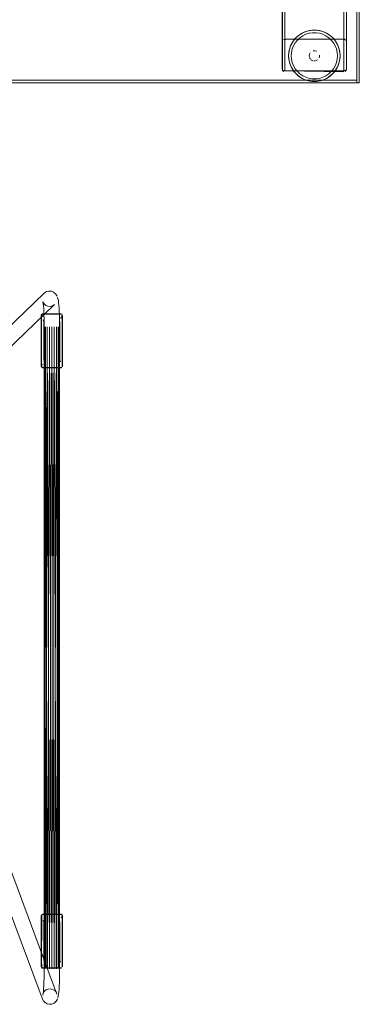
# Model space of a CAD drawing. Units: metres. Extents: x 3.16 to 10.59, y -8.04 to -0.62.
# Drawn here: x 5.26 to 5.52, y -2.89 to -2.13 of the extents above; entities that cross this region are included whole.
import ezdxf

# ---------------------------------------------------------------- set-up
doc = ezdxf.new("R2010")
doc.units = ezdxf.units.M
doc.header["$MEASUREMENT"] = 0

# ---------------------------------------------------------------- blocks, each defined once
blk = doc.blocks.new('7342ce18-d235-48f4-a72b-2b8047b7442c')
at = {"color": 18, "lineweight": 9, "true_color": 0x000000}
for p, q in [((5.48954, -2.13562), (5.49, -2.13566)), ((5.4855, -2.15866), (5.48582, -2.15889)), ((5.50783, -2.15855), (5.50766, -2.15947)), ((5.51305, -2.1654), (5.51301, -2.16579)), ((5.47557, -2.1712), (5.47535, -2.17103)), ((5.47681, -2.16964), (5.47904, -2.17116)), ((5.29129, -2.35669), (5.29146, -2.35669)), ((5.29149, -2.35808), (5.29131, -2.3585)), ((5.29172, -2.35674), (5.29133, -2.35705)), ((5.27798, -2.36657), (5.27769, -2.86591)), ((5.27796, -2.86582), (5.27769, -2.36663)), ((5.27798, -2.36657), (5.27796, -2.86582)), ((5.27878, -2.86574), (5.27798, -2.36669)), ((5.27884, -2.36651), (5.27801, -2.86599)), ((5.28009, -2.86568), (5.27884, -2.36675)), ((5.27889, -2.86607), (5.28016, -2.36647)), ((5.28016, -2.36679), (5.28175, -2.86565)), ((5.28023, -2.86614), (5.28184, -2.36643)), ((5.28184, -2.36681), (5.2836, -2.86564)), ((5.28192, -2.86618), (5.28369, -2.36642)), ((5.28546, -2.86565), (5.28369, -2.36682)), ((5.28555, -2.36643), (5.28378, -2.8662)), ((5.28555, -2.3668), (5.28715, -2.8657)), ((5.28722, -2.36645), (5.28563, -2.86619)), ((5.28722, -2.36677), (5.2885, -2.86576)), ((5.28855, -2.36649), (5.28729, -2.86615)), ((5.28937, -2.86584), (5.28855, -2.36673)), ((5.2886, -2.86609), (5.2894, -2.36655)), ((5.2894, -2.36667), (5.28943, -2.86601)), ((5.28969, -2.86593), (5.2894, -2.36667)), ((5.28943, -2.86601), (5.28969, -2.36661)), ((5.27569, -2.39817), (5.2761, -2.3978)), ((5.29133, -2.82442), (5.29172, -2.8241)), ((5.27569, -2.86553), (5.2761, -2.86517)), ((5.29136, -2.86557), (5.29108, -2.86559))]:
    blk.add_line(p, q, dxfattribs=at)
for points in [[(5.46464, -1.9977), (5.46362, -1.99716), (5.46307, -1.99614), (5.46303, -1.97502), (5.46303, -2.14466)], [(5.51105, -1.97304), (5.46503, -1.97304), (5.46503, -2.14269), (5.51105, -2.14269), (5.51105, -1.97304), (5.51216, -1.97337)], [(5.51246, -2.14326), (5.51301, -2.14428), (5.51305, -1.97502), (5.51305, -1.99576)], [(5.46318, -2.16616), (5.46303, -1.99576)], [(5.46503, -1.99773), (5.51105, -1.99773), (5.51105, -2.16738), (5.51216, -2.16705)], [(5.46503, -2.16738), (5.46503, -1.99773)], [(5.51305, -2.14466), (5.51305, -2.1654), (5.51305, -1.99576)], [(5.47535, -2.14011), (5.47693, -2.13894), (5.47861, -2.13793), (5.48039, -2.13709)], [(5.47557, -2.13993), (5.47804, -2.13825), (5.48073, -2.13695)], [(5.47861, -2.13793), (5.47693, -2.13894)], [(5.48414, -2.13595), (5.48223, -2.13643), (5.48039, -2.13709)], [(5.48073, -2.13695), (5.48359, -2.13607), (5.48655, -2.13562)], [(5.48414, -2.13595), (5.48223, -2.13643), (5.48073, -2.13695)], [(5.48939, -2.13762), (5.4867, -2.13762), (5.48403, -2.13802), (5.48146, -2.13881)], [(5.48414, -2.13595), (5.48608, -2.13566), (5.48804, -2.13557), (5.49, -2.13566), (5.49194, -2.13595), (5.49385, -2.13643), (5.4957, -2.13709), (5.49747, -2.13793), (5.49916, -2.13894), (5.50073, -2.14011)], [(5.48954, -2.13562), (5.48804, -2.13557), (5.48655, -2.13562)], [(5.49535, -2.13695), (5.49249, -2.13607), (5.48954, -2.13562), (5.48655, -2.13562)], [(5.48939, -2.13762), (5.49205, -2.13802), (5.49462, -2.13881)], [(5.4957, -2.13709), (5.49385, -2.13643), (5.49249, -2.13607)], [(5.50271, -2.14196), (5.50052, -2.13993), (5.49805, -2.13825), (5.49535, -2.13695)], [(5.49747, -2.13793), (5.49916, -2.13894)], [(5.46337, -2.14357), (5.46303, -2.14466)], [(5.46337, -2.14359), (5.46303, -2.14471), (5.46303, -2.16597)], [(5.46303, -2.1654), (5.46303, -2.14466)], [(5.46303, -2.14466), (5.46303, -2.1654), (5.46337, -2.1665)], [(5.46307, -2.14428), (5.46362, -2.14326)], [(5.46362, -2.14328)], [(5.46503, -2.14269), (5.46392, -2.14302)], [(5.46392, -2.14302)], [(5.46427, -2.14284)], [(5.51105, -2.14269), (5.46503, -2.14269)], [(5.46826, -2.15259), (5.46892, -2.14967), (5.47002, -2.14689), (5.47151, -2.1443)], [(5.47535, -2.14011), (5.47389, -2.14143), (5.47258, -2.14288), (5.47141, -2.14446), (5.4704, -2.14614), (5.46956, -2.14791)], [(5.47141, -2.14446), (5.47258, -2.14288)], [(5.47557, -2.13993), (5.47338, -2.14196), (5.47151, -2.1443)], [(5.47182, -2.14776), (5.47316, -2.14543), (5.47484, -2.14332)], [(5.47258, -2.14288), (5.47338, -2.14196)], [(5.47484, -2.14332), (5.47681, -2.14149), (5.47904, -2.13998), (5.48146, -2.13881)], [(5.47693, -2.13894), (5.47557, -2.13993)], [(5.50292, -2.14543), (5.50124, -2.14332), (5.49927, -2.14149), (5.49705, -2.13998), (5.49462, -2.13881)], [(5.50271, -2.14196), (5.50457, -2.1443), (5.50607, -2.14689), (5.50716, -2.14967), (5.50783, -2.15259), (5.50805, -2.15557), (5.50783, -2.15855), (5.50716, -2.16146), (5.50607, -2.16425), (5.50457, -2.16683), (5.50271, -2.16917), (5.50052, -2.1712), (5.49805, -2.17289)], [(5.49916, -2.13894), (5.50052, -2.13993)], [(5.50073, -2.14011), (5.50219, -2.14143), (5.50351, -2.14288), (5.50468, -2.14446)], [(5.50351, -2.14288), (5.50271, -2.14196)], [(5.50605, -2.15557), (5.50585, -2.15288), (5.50525, -2.15026), (5.50427, -2.14776), (5.50292, -2.14543)], [(5.50468, -2.14446), (5.50351, -2.14288)], [(5.50468, -2.14446), (5.50569, -2.14614), (5.50653, -2.14791), (5.50719, -2.14976), (5.50766, -2.15167), (5.50795, -2.15361)], [(5.51105, -2.14269)], [(5.51182, -2.14284)], [(5.5129, -2.14394)], [(5.51301, -2.14428), (5.51305, -2.1654), (5.51305, -2.14471)], [(5.51301, -2.14428)], [(5.46803, -2.15557), (5.46813, -2.15361), (5.46842, -2.15167)], [(5.46813, -2.15753), (5.46803, -2.15557), (5.46813, -2.15361), (5.46826, -2.15259)], [(5.46826, -2.15259), (5.46803, -2.15557), (5.46826, -2.15855), (5.46892, -2.16146), (5.47002, -2.16425), (5.47151, -2.16683), (5.47338, -2.16917), (5.47557, -2.1712), (5.47804, -2.17289)], [(5.46842, -2.15167), (5.4689, -2.14976), (5.46956, -2.14791)], [(5.46956, -2.14791), (5.46892, -2.14967)], [(5.4704, -2.14614), (5.46956, -2.14791)], [(5.47182, -2.14776), (5.47084, -2.15026), (5.47024, -2.15288), (5.47004, -2.15557), (5.47024, -2.15825), (5.47084, -2.16087), (5.47182, -2.16338), (5.47316, -2.16571), (5.47484, -2.16781), (5.47681, -2.16964)], [(5.48421, -2.15441), (5.48471, -2.15335)], [(5.48471, -2.15335), (5.48421, -2.15441)], [(5.48726, -2.15164), (5.48843, -2.15159)], [(5.48726, -2.15164), (5.48843, -2.15159)], [(5.48882, -2.15164), (5.48993, -2.15204)], [(5.48993, -2.15204), (5.48882, -2.15164)], [(5.50569, -2.14614), (5.50653, -2.14791), (5.50716, -2.14967)], [(5.50766, -2.15947), (5.50795, -2.15753), (5.50805, -2.15557), (5.50795, -2.15361)], [(5.50795, -2.15361), (5.50783, -2.15259)], [(5.50783, -2.15855), (5.50795, -2.15753), (5.50805, -2.15557), (5.50795, -2.15361)], [(5.4704, -2.165), (5.46956, -2.16322), (5.4689, -2.16137), (5.46842, -2.15947), (5.46813, -2.15753), (5.46803, -2.15557)], [(5.46813, -2.15753), (5.46826, -2.15855)], [(5.48404, -2.15557), (5.48421, -2.15441)], [(5.48404, -2.15557), (5.48421, -2.15673), (5.48404, -2.15557)], [(5.48495, -2.15811), (5.48434, -2.1571)], [(5.48451, -2.15745)], [(5.48582, -2.15889), (5.48688, -2.1594)], [(5.48582, -2.15889), (5.48688, -2.1594)], [(5.48688, -2.1594)], [(5.48957, -2.15926), (5.49058, -2.15866)], [(5.48957, -2.15926), (5.49058, -2.15866)], [(5.49113, -2.15811)], [(5.49202, -2.15596), (5.49174, -2.1571)], [(5.49174, -2.1571)], [(5.49197, -2.15635), (5.49202, -2.15518)], [(5.49705, -2.17116), (5.49927, -2.16964), (5.50124, -2.16781), (5.50292, -2.16571), (5.50427, -2.16338), (5.50525, -2.16087), (5.50585, -2.15825), (5.50605, -2.15557)], [(5.50653, -2.16322), (5.50719, -2.16137), (5.50766, -2.15947)], [(5.46427, -2.16785), (5.46337, -2.1671), (5.46303, -2.16597)], [(5.46362, -2.1668)], [(5.46362, -2.1668), (5.46464, -2.16734), (5.51105, -2.16738)], [(5.46392, -2.16705), (5.46503, -2.16738)], [(5.46427, -2.16785)], [(5.51105, -2.16738), (5.46503, -2.16738), (5.51105, -2.168)], [(5.4689, -2.16137), (5.46956, -2.16322), (5.47002, -2.16425)], [(5.4704, -2.165), (5.47141, -2.16668), (5.47258, -2.16826)], [(5.47141, -2.16668), (5.47258, -2.16826), (5.47338, -2.16917)], [(5.47693, -2.1722), (5.47535, -2.17103), (5.47389, -2.16971), (5.47258, -2.16826)], [(5.49385, -2.17471), (5.4957, -2.17405), (5.49747, -2.17321), (5.49916, -2.1722), (5.50073, -2.17103), (5.50219, -2.16971), (5.50351, -2.16826)], [(5.50351, -2.16826), (5.50271, -2.16917)], [(5.50351, -2.16826), (5.50468, -2.16668), (5.50569, -2.165), (5.50653, -2.16322)], [(5.50468, -2.16668), (5.50351, -2.16826)], [(5.50569, -2.165), (5.50653, -2.16322), (5.50716, -2.16146)], [(5.51144, -2.16796)], [(5.51271, -2.1665), (5.51182, -2.16723)], [(5.51271, -2.1671), (5.51182, -2.16785)], [(5.51246, -2.1668), (5.51301, -2.16579)], [(5.51271, -2.1665), (5.51305, -2.1654)], [(5.51271, -2.1671), (5.51305, -2.16597)], [(5.47861, -2.17321), (5.47693, -2.1722), (5.47557, -2.1712)], [(5.47693, -2.1722), (5.47861, -2.17321), (5.48039, -2.17405), (5.48223, -2.17471), (5.48414, -2.17518), (5.48608, -2.17547), (5.48804, -2.17557), (5.49, -2.17547)], [(5.48954, -2.17551), (5.48655, -2.17551), (5.48359, -2.17507), (5.48073, -2.17419), (5.47804, -2.17289)], [(5.47904, -2.17116), (5.48146, -2.17232), (5.48403, -2.17312), (5.4867, -2.17352)], [(5.48039, -2.17405), (5.48223, -2.17471)], [(5.48414, -2.17518), (5.48223, -2.17471)], [(5.48608, -2.17547), (5.48804, -2.17557), (5.48954, -2.17551)], [(5.49705, -2.17116), (5.49462, -2.17232), (5.49205, -2.17312), (5.48939, -2.17352), (5.4867, -2.17352)], [(5.48954, -2.17551), (5.49249, -2.17507), (5.49535, -2.17419), (5.49805, -2.17289)], [(5.49385, -2.17471), (5.49194, -2.17518), (5.49, -2.17547)], [(5.49385, -2.17471), (5.49249, -2.17507)], [(5.4957, -2.17405), (5.49385, -2.17471)], [(5.49747, -2.17321), (5.49916, -2.1722)], [(5.50073, -2.17103), (5.49916, -2.1722)], [(5.27803, -2.34009), (5.2169, -2.3988), (5.2157, -2.40021), (5.21645, -2.3994)], [(5.28504, -2.33956), (5.28331, -2.33884), (5.28144, -2.33868), (5.27962, -2.33912), (5.27803, -2.34009)], [(5.28504, -2.33956), (5.28683, -2.34101), (5.28779, -2.34261)], [(5.28876, -2.34621), (5.28839, -2.34452), (5.28811, -2.34333)], [(5.28049, -2.35052), (5.28236, -2.35067), (5.28418, -2.35024), (5.28578, -2.34926), (5.22473, -2.40789), (5.22593, -2.40648), (5.22431, -2.40846), (5.22359, -2.40916), (5.22259, -2.40995), (5.22128, -2.41086), (5.21965, -2.4119)], [(5.27668, -2.34714), (5.27763, -2.34874), (5.27904, -2.34996), (5.28049, -2.35052)], [(5.27757, -2.35744), (5.27748, -2.35479), (5.27736, -2.35239), (5.2772, -2.35027), (5.27702, -2.34848), (5.2768, -2.34703), (5.27717, -2.34872), (5.27694, -2.34774)], [(5.28876, -2.34621), (5.28899, -2.34773), (5.28919, -2.34962), (5.28935, -2.35184), (5.28947, -2.35435), (5.28957, -2.35713), (5.28964, -2.36012), (5.28968, -2.36329), (5.28969, -2.36661)], [(5.27545, -2.35753), (5.27587, -2.35659)], [(5.27547, -2.3977), (5.27545, -2.35755)], [(5.27562, -2.35749), (5.27634, -2.35668)], [(5.27634, -2.39823), (5.27562, -2.39742), (5.27562, -2.35749)], [(5.27613, -2.3565), (5.29099, -2.35647)], [(5.27634, -2.35668), (5.29108, -2.35668)], [(5.27769, -2.36663), (5.27768, -2.36339), (5.27764, -2.36032), (5.27757, -2.35744)], [(5.29068, -2.35993), (5.29131, -2.3585)], [(5.29179, -2.39766), (5.29179, -2.35749)], [(5.29186, -2.35693)], [(5.29196, -2.39748), (5.29197, -2.35755)], [(5.27747, -2.39237), (5.27747, -2.36243), (5.27705, -2.36101)], [(5.2904, -2.39379), (5.28998, -2.39237), (5.28998, -2.36243)], [(5.27547, -2.3977)], [(5.27595, -2.39676), (5.27638, -2.3957)], [(5.29136, -2.3982), (5.27634, -2.39823)], [(5.29129, -2.3984), (5.27643, -2.39843)], [(5.29132, -2.3984)], [(5.29196, -2.39748)], [(5.28695, -2.88429), (5.2877, -2.88599), (5.23924, -2.75649), (5.23851, -2.75483)], [(5.22766, -2.7596), (5.27611, -2.88909), (5.27685, -2.89079)], [(5.2761, -2.82387), (5.27545, -2.82489)], [(5.27545, -2.82491), (5.27545, -2.86475), (5.27587, -2.86568), (5.29099, -2.8658)], [(5.2758, -2.82425), (5.27562, -2.86478)], [(5.2758, -2.82425)], [(5.29146, -2.82406), (5.27634, -2.82405)], [(5.29118, -2.82384), (5.27643, -2.82383)], [(5.29149, -2.82545), (5.29106, -2.82648)], [(5.29172, -2.82409)], [(5.29172, -2.82409)], [(5.29177, -2.82453), (5.29179, -2.86478)], [(5.29194, -2.82458), (5.29197, -2.86472)], [(5.27705, -2.82838), (5.27747, -2.82979), (5.27747, -2.85974)], [(5.2904, -2.86116), (5.28998, -2.85974), (5.28998, -2.82979)], [(5.29108, -2.86559), (5.27634, -2.86559), (5.27562, -2.86478)], [(5.27595, -2.86412), (5.27638, -2.86307)], [(5.27769, -2.86591), (5.27767, -2.86979), (5.27762, -2.87334), (5.27754, -2.87655), (5.27742, -2.87939), (5.27728, -2.88185), (5.27711, -2.8839), (5.27691, -2.88552)], [(5.28927, -2.88226), (5.28942, -2.87973), (5.28953, -2.8768), (5.28962, -2.87351), (5.28967, -2.86987), (5.28969, -2.86593)], [(5.29156, -2.86568)], [(5.29156, -2.86568)], [(5.29196, -2.86499)], [(5.27912, -2.88268), (5.27774, -2.88393), (5.27683, -2.88555), (5.2767, -2.88669), (5.27691, -2.88552)], [(5.27912, -2.88268), (5.28063, -2.88207), (5.28249, -2.88187)], [(5.28695, -2.88429), (5.28594, -2.88319), (5.28432, -2.88225), (5.28249, -2.88187)], [(5.28927, -2.88226), (5.28909, -2.88438), (5.28889, -2.88605), (5.28867, -2.88726), (5.28832, -2.88903)], [(5.28187, -2.89388), (5.28004, -2.89349), (5.27842, -2.89256), (5.27716, -2.89116)], [(5.28187, -2.89388), (5.28373, -2.89368), (5.28544, -2.89291), (5.28714, -2.89142), (5.28805, -2.8898)]]:
    blk.add_lwpolyline(points, dxfattribs=at)
for points in [[(5.51246, -2.14328), (5.51144, -2.14273), (5.51246, -2.14327)], [(5.48495, -2.15303)], [(5.48616, -2.15204)], [(5.49026, -2.15224)], [(5.49113, -2.15303)], [(5.48521, -2.1584)], [(5.48882, -2.15949), (5.48765, -2.15955)], [(5.49157, -2.15368)], [(5.49157, -2.15745)], [(5.49197, -2.15479)]]:
    blk.add_lwpolyline(points, close=True, dxfattribs=at)
blk = doc.blocks.new('c025d985-413b-48d7-afa9-fb33ef4f3830')
at = {"color": 251, "lineweight": 9, "true_color": 0x5f5f5f}
blk.add_line((5.52107, -1.27657), (5.52107, -2.17657), dxfattribs=at)
blk.add_lwpolyline([(3.52432, -2.17657), (5.52107, -2.17657), (3.52432, -2.17657), (3.52432, -1.27657)], close=True, dxfattribs=at)
at = {"color": 18, "lineweight": 9, "true_color": 0x000000}
for points in [[(5.52105, -1.27657), (5.52305, -1.27657), (5.52305, -2.17657), (5.52305, -1.27657), (5.52105, -1.27657), (5.52105, -2.17657), (5.52305, -2.17657), (5.52105, -2.17657)], [(3.52432, -2.17457), (5.52105, -2.17457), (5.52105, -2.17657), (5.52105, -2.17457), (3.52432, -2.17457), (3.52432, -2.17657), (5.52105, -2.17657), (3.52432, -2.17657)]]:
    blk.add_lwpolyline(points, close=True, dxfattribs=at)
blk = doc.blocks.new('85e4ad71-a858-44e5-9ca3-73a793ae6715')
for name in ['7342ce18-d235-48f4-a72b-2b8047b7442c', 'c025d985-413b-48d7-afa9-fb33ef4f3830']:
    blk.add_blockref(name, (0, 0))

msp = doc.modelspace()

# ---------------------------------------------------------------- block references
msp.add_blockref('85e4ad71-a858-44e5-9ca3-73a793ae6715', (0, 0))

doc.saveas('drawing.dxf')
